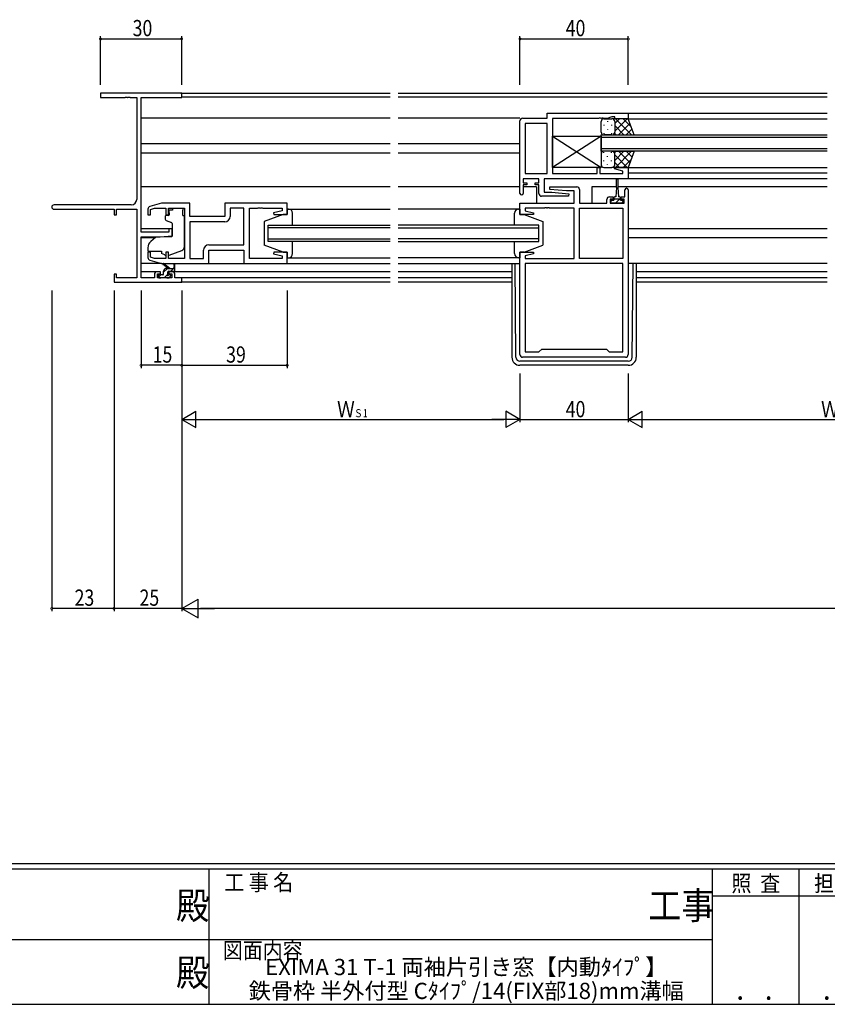
# Model space of a CAD drawing. Extents: x 0 to 1133, y 0 to 806.
# Drawn here: x 484 to 783, y 0 to 364 of the extents above; entities that cross this region are included whole.
import ezdxf
from ezdxf.enums import TextEntityAlignment as Align

# ---------------------------------------------------------------- set-up
doc = ezdxf.new("R2010")
doc.units = 0
for name, color, linetype in [('USER1', 3, 'CONTINUOUS'), ('YKK_11', 7, 'CONTINUOUS'), ('YKK_12', 2, 'CONTINUOUS'), ('YKK_13', 4, 'CONTINUOUS'), ('YKK_D', 6, 'CONTINUOUS'), ('YKK_ZWAK', 7, 'CONTINUOUS')]:
    doc.layers.add(name, color=color, linetype=linetype)
doc.styles.get("Standard").update_dxf_attribs({"font": 'ROMANS.SHX', "bigfont": 'EXTFONT.SHX'})
doc.styles.add('YKK_OSSTYLE1', font='romans.shx', dxfattribs={"width": 0.9, "bigfont": 'EXTFONT.SHX'})

# ---------------------------------------------------------------- blocks, each defined once
blk = doc.blocks.new('A201')
at = {"layer": 'YKK_ZWAK', "color": 254, "linetype": 'Continuous'}
for p, q in [((571, 35), (21, 35)), ((544, 34), (21, 34)), ((296, 34), (296, 9)), ((389, 34), (389, 9)), ((21, 9), (544, 9))]:
    blk.add_line(p, q, dxfattribs=at)
at = {"layer": 'YKK_ZWAK', "color": 131, "linetype": 'Continuous'}
for p, q in [((405, 34), (405, 9)), ((437.7, 29), (389, 29)), ((205, 21), (297, 21)), ((297, 21), (389, 21))]:
    blk.add_line(p, q, dxfattribs=at)
at = {"layer": 'YKK_ZWAK', "color": 131, "linetype": 'Continuous', "style": 'YKK_OSSTYLE1', "width": 0.9}
for s, height, p in [('工 事 名', 3, (298.87, 30.05)), ('照  査', 3, (392.56, 29.87)), ('担  当', 3, (407.82, 29.87)), ('図面内容', 3, (298.58, 17.47)), (' ． ．', 3.5, (392.18, 9.75)), (' ． ．', 3.5, (408.18, 9.75))]:
    blk.add_text(s, height=height, dxfattribs=at).set_placement(p)
at = {"layer": 'YKK_ZWAK', "color": 254, "linetype": 'Continuous', "style": 'YKK_OSSTYLE1', "width": 0.9}
for s, p in [('殿', (289.94, 24.75)), ('工事', (377.17, 24.75)), ('殿', (289.94, 12.37))]:
    blk.add_text(s, height=5, dxfattribs=at).set_placement(p)

msp = doc.modelspace()

# ---------------------------------------------------------------- linework, layer by layer
at = {"layer": 'YKK_11', "color": 0, "linetype": 'ByBlock', "lineweight": -2}
for p, q in [((543.96, 336.98), (513.96, 336.98)), ((513.96, 336.98), (513.96, 335.35)), ((513.96, 335.35), (523.01, 335.35)), ((523.01, 335.35), (523.19, 335.47)), ((523.19, 335.47), (523.74, 335.47)), ((523.74, 335.47), (523.92, 335.35)), ((523.92, 335.35), (524.01, 335.35)), ((524.01, 335.35), (524.19, 335.47)), ((524.19, 335.47), (524.74, 335.47)), ((524.74, 335.47), (524.92, 335.35)), ((524.92, 335.35), (527.33, 335.35)), ((527.33, 335.35), (527.33, 297.61)), ((528.96, 285.48), (528.96, 335.35)), ((528.96, 335.35), (543.96, 335.35)), ((543.96, 335.35), (543.96, 336.98)), ((525.33, 295.61), (496.78, 295.61)), ((496.78, 293.98), (518.96, 293.98)), ((518.96, 293.98), (518.96, 291.98)), ((518.96, 291.98), (519.86, 291.98)), ((519.86, 293.98), (527.33, 293.98)), ((519.86, 291.98), (519.86, 293.98)), ((527.33, 293.98), (527.33, 268.61)), ((539.26, 285.48), (528.96, 285.48)), ((535.96, 283.78), (540.46, 284.18)), ((539.26, 286.78), (539.26, 285.48)), ((540.46, 286.78), (539.26, 286.78)), ((540.46, 284.18), (540.46, 286.78)), ((528.96, 268.61), (528.96, 283.78)), ((528.96, 283.78), (535.96, 283.78)), ((518.96, 269.98), (518.96, 266.98)), ((519.86, 269.98), (518.96, 269.98)), ((519.86, 268.61), (519.86, 269.98)), ((533.86, 269.88), (533.86, 268.61)), ((536.16, 270.88), (534.86, 270.88)), ((535.06, 268.61), (535.06, 270.08)), ((535.06, 270.08), (536.16, 270.08)), ((536.16, 270.08), (536.16, 270.88)), ((539.16, 270.88), (539.16, 270.08)), ((540.46, 270.88), (539.16, 270.88)), ((539.16, 270.08), (540.26, 270.08)), ((540.26, 270.08), (540.26, 268.61)), ((541.46, 268.61), (541.46, 269.88)), ((518.96, 266.98), (543.96, 266.98)), ((527.33, 268.61), (519.86, 268.61)), ((533.86, 268.61), (528.96, 268.61)), ((540.26, 268.61), (535.06, 268.61)), ((543.96, 268.61), (541.46, 268.61)), ((543.96, 266.98), (543.96, 268.61))]:
    msp.add_line(p, q, dxfattribs=at)
at = {"layer": 'YKK_11', "color": 0, "linetype": 'ByBlock', "ltscale": 0.5}
for p, q in [((669.96, 327.68), (678.96, 327.68)), ((678.96, 329.48), (708.96, 329.48)), ((678.96, 327.68), (678.96, 329.48)), ((702.96, 328.18), (701.23, 327.55)), ((703.96, 328.18), (702.96, 328.18)), ((703.96, 327.48), (703.96, 328.18)), ((708.96, 329.48), (708.96, 327.48)), ((668.96, 299.88), (668.96, 326.68)), ((670.89, 325.75), (670.89, 307.21)), ((678.96, 325.75), (670.89, 325.75)), ((678.96, 307.21), (678.96, 325.75)), ((678.96, 307.21), (678.96, 325.75)), ((698.01, 327.55), (680.96, 327.55)), ((680.96, 327.55), (680.96, 307.21)), ((698.19, 327.67), (698.01, 327.55)), ((698.74, 327.67), (698.19, 327.67)), ((698.92, 327.55), (698.74, 327.67)), ((699.01, 327.55), (698.92, 327.55)), ((699.19, 327.67), (699.01, 327.55)), ((699.74, 327.67), (699.19, 327.67)), ((699.92, 327.55), (699.74, 327.67)), ((701.23, 327.55), (699.92, 327.55)), ((708.96, 327.48), (703.96, 327.48)), ((697.46, 307.21), (697.46, 309.48)), ((697.46, 309.48), (698.46, 309.48)), ((698.46, 309.48), (698.46, 307.21)), ((703.93, 308.96), (704, 309.48)), ((704, 309.48), (708.96, 309.48)), ((708.96, 309.48), (708.96, 305.28)), ((670.89, 307.21), (678.96, 307.21)), ((680.96, 307.21), (697.46, 307.21)), ((698.46, 307.21), (707.03, 307.21)), ((707.03, 308.13), (703.93, 308.96)), ((707.03, 307.21), (707.03, 308.13)), ((675.96, 305.28), (670.16, 305.28)), ((670.16, 305.28), (670.16, 303.78)), ((670.16, 303.78), (671.56, 303.78)), ((670.16, 302.98), (670.16, 299.88)), ((671.56, 302.98), (670.16, 302.98)), ((671.56, 303.78), (671.56, 302.98)), ((674.56, 303.78), (675.96, 303.78)), ((674.56, 302.98), (674.56, 303.78)), ((675.96, 302.98), (674.56, 302.98)), ((675.96, 303.78), (675.96, 305.28)), ((675.96, 299.78), (675.96, 302.98)), ((708.96, 305.28), (677.89, 305.28)), ((677.89, 305.28), (677.89, 300.28)), ((679.94, 301.33), (679.99, 302.28)), ((679.99, 302.28), (689.96, 302.28)), ((686.94, 298.78), (676.96, 298.78)), ((677.89, 300.28), (680.77, 300.28)), ((686.16, 300.78), (679.94, 301.33)), ((680.77, 300.28), (686.98, 299.74)), ((689.03, 300.78), (686.16, 300.78)), ((686.98, 299.74), (686.94, 298.78)), ((689.03, 296.28), (689.03, 300.78)), ((690.96, 301.28), (690.96, 296.28)), ((702.06, 298.58), (703.36, 298.58)), ((703.36, 298.58), (703.36, 297.78)), ((706.36, 297.78), (706.36, 298.58)), ((706.36, 298.58), (707.76, 298.58)), ((707.76, 298.58), (707.76, 301.18)), ((708.96, 301.18), (708.96, 240.28)), ((536.46, 296.28), (532.18, 295)), ((546.96, 296.28), (536.46, 296.28)), ((546.96, 291.28), (546.96, 296.28)), ((582.96, 296.28), (559.96, 296.28)), ((559.96, 296.28), (559.96, 291.28)), ((582.96, 292.08), (582.96, 296.28)), ((668.96, 296.28), (689.03, 296.28)), ((668.96, 292.08), (668.96, 296.28)), ((690.96, 296.28), (701.06, 296.28)), ((701.06, 296.28), (701.06, 297.58)), ((703.36, 297.78), (702.26, 297.78)), ((702.26, 297.78), (702.26, 296.28)), ((702.26, 296.28), (707.46, 296.28)), ((707.46, 297.78), (706.36, 297.78)), ((707.46, 296.28), (707.46, 297.78)), ((531.46, 294.04), (531.46, 291.98)), ((531.46, 291.98), (532.46, 291.98)), ((532.46, 293.94), (533.86, 294.35)), ((532.46, 291.98), (532.46, 293.94)), ((533.86, 294.35), (538.06, 294.35)), ((538.06, 294.35), (538.06, 291.98)), ((538.06, 291.98), (539.06, 291.98)), ((539.06, 294.35), (544.96, 294.35)), ((539.06, 291.98), (539.06, 294.35)), ((544.96, 294.35), (544.96, 275.81)), ((559.96, 291.28), (546.96, 291.28)), ((566.96, 294.35), (561.89, 294.35)), ((561.89, 294.35), (561.89, 291.35)), ((566.96, 280.81), (566.96, 294.35)), ((568.96, 275.81), (568.96, 294.35)), ((568.96, 294.35), (572.01, 294.35)), ((572.01, 294.35), (572.19, 294.47)), ((572.19, 294.47), (572.74, 294.47)), ((572.74, 294.47), (572.92, 294.35)), ((572.92, 294.35), (573.01, 294.35)), ((573.01, 294.35), (573.19, 294.47)), ((573.19, 294.47), (573.74, 294.47)), ((573.74, 294.47), (573.92, 294.35)), ((573.92, 294.35), (581.03, 294.35)), ((581.03, 293.44), (577.93, 292.61)), ((577.93, 292.61), (578, 292.08)), ((578, 292.08), (582.96, 292.08)), ((581.03, 294.35), (581.03, 293.44)), ((673.92, 292.08), (668.96, 292.08)), ((678.01, 294.35), (670.89, 294.35)), ((670.89, 294.35), (670.89, 293.44)), ((670.89, 293.44), (673.99, 292.61)), ((673.99, 292.61), (673.92, 292.08)), ((678.19, 294.47), (678.01, 294.35)), ((678.74, 294.47), (678.19, 294.47)), ((678.92, 294.35), (678.74, 294.47)), ((679.01, 294.35), (678.92, 294.35)), ((679.19, 294.47), (679.01, 294.35)), ((679.74, 294.47), (679.19, 294.47)), ((679.92, 294.35), (679.74, 294.47)), ((688.96, 294.35), (679.92, 294.35)), ((688.96, 275.81), (688.96, 294.35)), ((690.96, 275.81), (690.96, 294.35)), ((690.96, 294.35), (707.03, 294.35)), ((707.03, 294.35), (707.03, 275.81)), ((707.03, 294.35), (707.03, 275.81)), ((559.89, 289.35), (546.96, 289.35)), ((546.96, 289.35), (546.96, 275.81)), ((546.96, 289.35), (546.96, 275.81)), ((554.03, 280.81), (566.96, 280.81)), ((532.46, 278.18), (531.46, 278.18)), ((531.46, 278.18), (531.46, 276.13)), ((532.46, 276.23), (532.46, 278.18)), ((539.06, 278.18), (538.06, 278.18)), ((538.06, 278.18), (538.06, 275.81)), ((539.06, 275.81), (539.06, 278.18)), ((552.03, 275.81), (552.03, 278.81)), ((553.96, 278.88), (566.96, 278.88)), ((553.96, 273.88), (553.96, 278.88)), ((566.96, 278.88), (566.96, 273.88)), ((578, 278.08), (577.93, 277.56)), ((577.93, 277.56), (581.03, 276.73)), ((582.96, 278.08), (578, 278.08)), ((581.03, 276.73), (581.03, 275.81)), ((582.96, 273.88), (582.96, 278.08)), ((668.96, 240.28), (668.96, 278.08)), ((668.96, 278.08), (673.92, 278.08)), ((673.99, 277.56), (670.89, 276.73)), ((670.89, 276.73), (670.89, 275.81)), ((673.92, 278.08), (673.99, 277.56)), ((532.18, 275.17), (536.46, 273.88)), ((533.86, 275.81), (532.46, 276.23)), ((538.06, 275.81), (533.86, 275.81)), ((536.46, 273.88), (553.96, 273.88)), ((544.96, 275.81), (539.06, 275.81)), ((546.96, 275.81), (552.03, 275.81)), ((566.96, 273.88), (582.96, 273.88)), ((581.03, 275.81), (568.96, 275.81)), ((670.89, 275.81), (688.96, 275.81)), ((670.89, 273.88), (670.89, 241.21)), ((707.03, 273.88), (670.89, 273.88)), ((707.03, 273.88), (670.89, 273.88)), ((707.03, 275.81), (690.96, 275.81)), ((707.03, 241.21), (707.03, 273.88)), ((670.89, 241.21), (675.96, 241.21)), ((675.96, 241.21), (677.03, 242.28)), ((677.03, 242.28), (700.89, 242.28)), ((700.89, 242.28), (701.96, 241.21)), ((701.96, 241.21), (707.03, 241.21)), ((707.96, 239.28), (669.96, 239.28))]:
    msp.add_line(p, q, dxfattribs=at)
for centre, radius, start, end in [((669.96, 326.68), 1, 90, 180), ((689.96, 301.28), 1, 0, 90), ((669.56, 299.88), 0.6, 180, 0), ((676.96, 299.78), 1, 180, 270), ((702.06, 297.58), 1, 90, 180), ((708.36, 301.18), 0.6, 360, 180), ((532.46, 294.04), 1, 106.6993, 180), ((559.89, 291.35), 2, 270, 360), ((554.03, 278.81), 2, 90, 180), ((532.46, 276.13), 1, 180, 253.3007), ((669.96, 240.28), 1, 180, 270), ((707.96, 240.28), 1, 270, 360)]:
    msp.add_arc(centre, radius, start, end, dxfattribs=at)
at = {"layer": 'YKK_11', "color": 0, "linetype": 'ByBlock', "lineweight": -2}
for centre, radius, start, end in [((496.78, 294.8), 0.815, 90, 270), ((525.33, 297.61), 2, 270, 360), ((534.86, 269.88), 1, 90, 180), ((540.46, 269.88), 1, 0, 90)]:
    msp.add_arc(centre, radius, start, end, dxfattribs=at)
at = {"layer": 'YKK_12', "ltscale": 1.5}
for p, q in [((543.66, 336.98), (620.96, 336.98)), ((543.96, 335.58), (620.96, 335.58)), ((623.96, 336.98), (782.46, 336.98)), ((623.96, 335.58), (782.46, 335.58)), ((620.96, 327.68), (528.96, 327.68)), ((668.96, 327.68), (623.96, 327.68)), ((708.96, 329.49), (782.46, 329.49)), ((708.46, 327.48), (782.46, 327.49)), ((698.96, 321.48), (782.46, 321.48)), ((698.96, 315.48), (698.96, 321.48)), ((782.46, 320.48), (698.96, 320.48)), ((620.96, 318.18), (528.96, 318.18)), ((668.96, 318.18), (623.96, 318.18)), ((620.96, 314.78), (528.96, 314.78)), ((668.96, 314.78), (623.96, 314.78)), ((698.96, 316.48), (782.46, 316.48)), ((782.46, 315.48), (698.96, 315.48)), ((708.46, 309.48), (782.46, 309.48)), ((708.96, 307.49), (782.46, 307.48)), ((620.96, 302.28), (528.96, 302.28)), ((668.96, 302.28), (623.96, 302.28)), ((675.03, 302.28), (670.16, 302.28)), ((675.03, 302.28), (675.03, 296.28)), ((695.53, 302.28), (695.53, 296.28)), ((704.61, 302.28), (695.53, 302.28)), ((782.46, 302.28), (705.11, 302.28)), ((782.46, 305.28), (708.48, 305.28)), ((575.96, 288.08), (620.96, 288.08)), ((575.96, 282.08), (575.96, 288.08)), ((675.96, 288.08), (623.96, 288.08)), ((675.96, 282.08), (675.96, 288.08)), ((540.46, 286.78), (528.96, 286.78)), ((620.96, 287.08), (575.96, 287.08)), ((623.96, 287.08), (675.96, 287.08)), ((782.46, 286.78), (708.96, 286.78)), ((534.09, 283.38), (528.96, 283.38)), ((575.96, 283.08), (620.96, 283.08)), ((620.96, 282.08), (575.96, 282.08)), ((675.96, 283.08), (623.96, 283.08)), ((623.96, 282.08), (675.96, 282.08)), ((782.46, 283.38), (708.96, 283.38)), ((575.46, 273.88), (620.96, 273.88)), ((623.96, 273.88), (668.96, 273.88)), ((534.86, 270.88), (528.96, 270.88)), ((620.96, 270.88), (540.46, 270.88)), ((665.96, 270.88), (623.96, 270.88)), ((782.46, 270.88), (711.96, 270.88)), ((620.96, 268.61), (543.66, 268.61)), ((620.96, 266.98), (543.66, 266.98)), ((665.96, 268.61), (623.96, 268.61)), ((665.96, 266.98), (623.96, 266.98)), ((782.46, 268.61), (711.96, 268.61)), ((782.46, 266.98), (711.96, 266.98))]:
    msp.add_line(p, q, dxfattribs=at)
at = {"layer": 'YKK_13', "ltscale": 1.5}
for p, q in [((698.96, 322.48), (698.96, 326.48)), ((699.91, 325.15), (699.91, 324.95)), ((699.96, 327.48), (702.96, 327.48)), ((701.33, 326.56), (701.33, 326.36)), ((702.74, 325.15), (702.74, 324.95)), ((708.96, 327.48), (702.96, 327.48)), ((703.96, 325.69), (705.76, 327.48)), ((703.96, 322.86), (708.58, 327.48)), ((703.96, 326.48), (703.96, 322.88)), ((703.96, 326.08), (703.96, 322.48)), ((703.96, 324.92), (707.4, 321.48)), ((704.23, 327.48), (710.23, 321.48)), ((705.41, 321.48), (709.61, 325.68)), ((707.06, 327.48), (710.02, 324.52)), ((711.11, 321.48), (708.96, 327.48)), ((680.96, 320.98), (698.96, 320.98)), ((698.96, 320.98), (680.96, 309.48)), ((680.96, 320.98), (698.96, 309.48)), ((680.96, 309.48), (680.96, 320.98)), ((698.96, 320.98), (698.96, 309.48)), ((699.91, 322.12), (699.91, 321.92)), ((702.96, 321.48), (699.96, 321.48)), ((701.33, 323.53), (701.33, 323.33)), ((702.74, 322.12), (702.74, 321.92)), ((702.74, 321.48), (711.11, 321.48)), ((703.91, 322.15), (704.57, 321.48)), ((708.24, 321.48), (710.35, 323.59)), ((698.96, 314.48), (698.96, 310.48)), ((699.91, 314.85), (699.91, 315.05)), ((702.96, 315.48), (699.96, 315.48)), ((701.33, 313.43), (701.33, 313.63)), ((702.74, 315.48), (711.11, 315.48)), ((702.74, 314.85), (702.74, 315.05)), ((703.91, 314.81), (704.57, 315.48)), ((703.96, 312.04), (707.4, 315.48)), ((703.96, 310.88), (703.96, 314.48)), ((703.96, 314.1), (708.58, 309.48)), ((703.96, 310.48), (703.96, 314.08)), ((704.23, 309.48), (710.23, 315.48)), ((705.41, 315.48), (709.61, 311.29)), ((708.24, 315.48), (710.35, 313.37)), ((711.11, 315.48), (708.96, 309.48)), ((698.96, 309.48), (680.96, 309.48)), ((699.91, 311.82), (699.91, 312.02)), ((699.96, 309.48), (702.96, 309.48)), ((701.33, 310.4), (701.33, 310.6)), ((702.74, 311.82), (702.74, 312.02)), ((708.96, 309.48), (702.96, 309.48)), ((703.96, 311.27), (705.76, 309.48)), ((707.06, 309.48), (710.02, 312.44)), ((704.61, 302.08), (704.61, 305.03)), ((705.11, 305.03), (705.11, 302.08)), ((704.36, 298.58), (704.01, 298.58)), ((704.61, 302.08), (704.36, 298.58)), ((705.11, 302.08), (705.36, 298.58)), ((705.71, 298.58), (705.36, 298.58)), ((702.56, 296.28), (702.56, 297.38)), ((702.56, 297.38), (703.61, 297.38)), ((707.16, 296.28), (702.56, 296.28)), ((703.61, 298.18), (703.61, 297.38)), ((703.61, 297.88), (706.11, 297.88)), ((706.11, 297.38), (706.11, 298.18)), ((706.11, 297.38), (707.16, 297.38)), ((707.16, 297.38), (707.16, 296.28)), ((537.86, 291.38), (537.86, 290.33)), ((539.09, 291.68), (538.16, 291.68)), ((540.56, 293.68), (539.39, 293.68)), ((539.39, 292.68), (539.39, 293.68)), ((539.39, 292.68), (539.39, 291.98)), ((540.56, 294.35), (544.36, 294.35)), ((540.56, 294.35), (540.56, 293.68)), ((544.36, 294.35), (544.36, 293.68)), ((544.36, 292.68), (544.36, 293.68)), ((544.36, 291.68), (544.36, 292.68)), ((544.36, 291.68), (544.96, 291.68)), ((544.96, 280.13), (544.96, 291.68)), ((581.46, 292.08), (574.46, 289.48)), ((582.96, 292.08), (581.46, 292.08)), ((582.96, 294.08), (620.96, 294.08)), ((583.46, 294.08), (582.96, 294.08)), ((582.96, 294.08), (582.96, 292.08)), ((584.96, 288.08), (584.96, 292.58)), ((668.96, 294.08), (623.96, 294.08)), ((666.96, 288.08), (666.96, 292.58)), ((668.46, 294.08), (668.96, 294.08)), ((668.96, 294.08), (668.96, 292.08)), ((668.96, 292.08), (670.46, 292.08)), ((670.46, 292.08), (677.46, 289.48)), ((538.19, 289.86), (540.19, 289.14)), ((540.46, 288.69), (540.46, 284.08)), ((574.46, 289.48), (574.46, 280.68)), ((677.46, 289.48), (677.46, 280.68)), ((534.23, 283.5), (532.54, 282.08)), ((540.25, 283.78), (534.86, 283.73)), ((581.46, 278.08), (574.46, 280.68)), ((584.96, 277.58), (584.96, 282.08)), ((666.96, 277.58), (666.96, 282.08)), ((670.46, 278.08), (677.46, 280.68)), ((531.46, 279.78), (531.46, 278.48)), ((531.46, 278.48), (536.46, 278.48)), ((536.46, 278.48), (536.46, 278.18)), ((536.46, 278.18), (536.46, 277.69)), ((537.77, 277.08), (536.46, 277.69)), ((539.34, 277.04), (543.97, 278.72)), ((581.46, 278.08), (582.96, 278.08)), ((582.96, 278.08), (582.96, 276.08)), ((670.46, 278.08), (668.96, 278.08)), ((668.96, 278.08), (668.96, 276.08)), ((536.54, 273.88), (528.96, 273.88)), ((538.96, 272.11), (537.14, 273.51)), ((539.56, 272.11), (537.35, 273.8)), ((541.16, 273.24), (540.97, 272.11)), ((541.46, 271.41), (541.46, 273.41)), ((546.46, 273.88), (567.46, 273.88)), ((582.96, 276.08), (620.96, 276.08)), ((582.96, 276.08), (583.46, 276.08)), ((668.96, 276.08), (623.96, 276.08)), ((665.96, 273.88), (665.96, 239.28)), ((667.45, 239.27), (667.18, 273.88)), ((668.96, 276.08), (668.46, 276.08)), ((782.46, 273.88), (708.96, 273.88)), ((710.48, 239.27), (710.75, 273.88)), ((711.96, 273.88), (711.96, 239.28)), ((536.96, 269.71), (535.56, 269.71)), ((537.26, 270.01), (537.26, 271.11)), ((538.26, 272.11), (541.46, 272.11)), ((538.86, 270.17), (538.86, 270.81)), ((539.16, 271.11), (541.16, 271.11)), ((539.66, 269.71), (539.33, 269.71)), ((535.26, 269.41), (535.26, 268.91)), ((535.56, 268.61), (536.06, 268.61)), ((536.26, 268.81), (538.36, 268.81)), ((538.56, 268.61), (539.16, 268.61)), ((539.38, 268.7), (539.88, 269.2)), ((708.98, 237.78), (668.95, 237.78)), ((708.96, 236.28), (668.96, 236.28))]:
    msp.add_line(p, q, dxfattribs=at)
at = {"layer": 'YKK_13'}
for p, q in [((703.12, 297.38), (702.56, 296.83)), ((703.62, 297.88), (703.61, 297.88)), ((704.86, 296.88), (704.27, 296.28)), ((705.87, 297.88), (704.86, 296.88)), ((707.16, 296.94), (706.51, 296.28)), ((536.26, 269.71), (535.31, 268.76)), ((538.66, 272.11), (537.26, 270.72)), ((538.83, 270.05), (537.6, 268.81)), ((540.9, 272.11), (539.9, 271.11))]:
    msp.add_line(p, q, dxfattribs=at)
at = {"layer": 'YKK_13', "ltscale": 1.5}
for centre, radius, start, end in [((699.96, 326.48), 1, 90, 180), ((702.96, 326.48), 1, 0, 90), ((702.96, 326.48), 1, 0, 90), ((699.96, 322.48), 1, 180, 270), ((702.96, 322.48), 1, 270, 0), ((702.96, 322.48), 1, 270, 0), ((699.96, 314.48), 1, 90, 180), ((702.96, 314.48), 1, 0, 90), ((702.96, 314.48), 1, 0, 90), ((699.96, 310.48), 1, 180, 270), ((702.96, 310.48), 1, 270, 0), ((702.96, 310.48), 1, 270, 0), ((704.86, 305.03), 0.25, 0, 180), ((704.01, 298.18), 0.4, 90, 180), ((705.71, 298.18), 0.4, 0, 90), ((538.16, 291.38), 0.3, 90, 180), ((539.09, 291.98), 0.3, 270, 0), ((583.46, 292.58), 1.5, 0, 90), ((668.46, 292.58), 1.5, 90, 180), ((538.36, 290.33), 0.5, 180, 250), ((539.96, 288.69), 0.5, 0, 70), ((540.16, 284.08), 0.3, 270.5, 0), ((534.46, 279.78), 3, 130, 180), ((534.87, 282.73), 1, 90.5, 130), ((538.19, 277.98), 1, 245, 262.5931), ((539, 277.98), 1, 273.8868, 289.8533), ((543.46, 280.13), 1.5, 289.8533, 0), ((583.46, 277.58), 1.5, 270, 0), ((668.46, 277.58), 1.5, 180, 270), ((537.16, 273.71), 0.2, 24.4171, 264.4171), ((541.26, 273.41), 0.2, 360, 240), ((535.56, 269.41), 0.3, 90, 180), ((536.96, 270.01), 0.3, 270, 360), ((538.26, 271.11), 1, 90, 180), ((538.86, 269.71), 0.25, 123.0557, 326.9443), ((538.56, 270.17), 0.3, 303.0557, 360), ((539.16, 270.81), 0.3, 90, 180), ((539.33, 269.41), 0.3, 90, 146.9443), ((539.66, 269.41), 0.3, 315, 90), ((541.16, 271.41), 0.3, 270, 360), ((535.56, 268.91), 0.3, 180, 270), ((536.06, 268.81), 0.2, 270, 360), ((538.56, 268.81), 0.2, 180, 270), ((539.16, 268.91), 0.3, 270, 315), ((668.96, 239.28), 3, 180, 270), ((668.95, 239.28), 1.5, 180.4523, 270), ((708.96, 239.28), 3, 270, 0), ((708.98, 239.28), 1.5, 270, 359.5477)]:
    msp.add_arc(centre, radius, start, end, dxfattribs=at)
at = {"layer": 'YKK_D'}
for p, q in [((513.96, 339.98), (513.96, 357.98)), ((513.96, 356.98), (543.96, 356.98)), ((543.96, 339.98), (543.96, 357.98)), ((668.96, 339.98), (668.96, 357.98)), ((668.96, 356.98), (708.96, 356.98)), ((708.96, 339.98), (708.96, 357.98)), ((495.96, 263.98), (495.96, 145.37)), ((518.96, 263.98), (518.96, 145.37)), ((518.96, 263.98), (518.96, 145.37)), ((528.96, 263.98), (528.96, 235.28)), ((543.96, 263.98), (543.96, 235.28)), ((543.96, 263.98), (543.96, 235.28)), ((582.96, 263.98), (582.96, 235.28)), ((543.96, 243.98), (543.96, 145.37)), ((543.96, 243.98), (543.96, 145.37)), ((543.96, 236.28), (528.96, 236.28)), ((543.96, 236.28), (582.96, 236.28)), ((543.96, 233.28), (543.96, 215.28)), ((668.96, 233.28), (668.96, 215.28)), ((668.96, 233.28), (668.96, 215.28)), ((708.96, 233.28), (708.96, 215.28)), ((708.96, 233.28), (708.96, 215.28)), ((543.96, 216.28), (549.16, 219.28)), ((549.16, 213.28), (549.16, 219.28)), ((668.96, 216.28), (663.77, 219.28)), ((663.77, 219.28), (663.77, 213.28)), ((708.96, 216.28), (714.16, 219.28)), ((714.16, 213.28), (714.16, 219.28)), ((543.96, 216.28), (554.36, 216.28)), ((543.96, 216.28), (549.16, 213.28)), ((549.96, 216.28), (662.96, 216.28)), ((668.96, 216.28), (658.57, 216.28)), ((668.96, 216.28), (663.77, 213.28)), ((668.96, 216.28), (708.96, 216.28)), ((708.96, 216.28), (719.36, 216.28)), ((708.96, 216.28), (714.16, 213.28)), ((714.96, 216.28), (852.96, 216.28)), ((518.96, 146.37), (495.96, 146.37)), ((543.96, 146.37), (518.96, 146.37)), ((1016.96, 146.37), (550.96, 146.37))]:
    msp.add_line(p, q, dxfattribs=at)
at = {"layer": 'YKK_D', "lineweight": -2}
for p, q in [((543.96, 146.37), (550.03, 149.87)), ((550.03, 142.87), (550.03, 149.87)), ((543.96, 146.37), (556.09, 146.37)), ((543.96, 146.37), (550.03, 142.87))]:
    msp.add_line(p, q, dxfattribs=at)
at = {"layer": 'YKK_D', "linetype": 'ByBlock', "const_width": 0.85}
for points in [[(514.07, 356.98, 1), (513.86, 356.98, 1)], [(543.86, 356.98, 1), (544.07, 356.98, 1)], [(669.07, 356.98, 1), (668.86, 356.98, 1)], [(708.86, 356.98, 1), (709.07, 356.98, 1)], [(529.07, 236.28, 1), (528.86, 236.28, 1)], [(543.86, 236.28, 1), (544.07, 236.28, 1)], [(544.07, 236.28, 1), (543.86, 236.28, 1)], [(582.86, 236.28, 1), (583.07, 236.28, 1)], [(496.07, 146.37, 1), (495.86, 146.37, 1)], [(519.07, 146.37, 1), (518.86, 146.37, 1)], [(518.86, 146.37, 1), (519.07, 146.37, 1)]]:
    msp.add_lwpolyline(points, format="xyb", close=True, dxfattribs=at)

# ---------------------------------------------------------------- block references
at = {"layer": 'YKK_ZWAK', "xscale": 2, "yscale": 2, "zscale": 2}
msp.add_blockref('A201', (-38, -18), dxfattribs=at)

# ---------------------------------------------------------------- texts
at = {"layer": 'USER1', "color": 3}
for s, p in [('EXIMA 31 T-1 両袖片引き窓【内動ﾀｲﾌﾟ】', (649.11, 13.79)), ('鉄骨枠 半外付型 Cﾀｲﾌﾟ/14(FIX部18)mm溝幅', (649.11, 4.96))]:
    msp.add_text(s, height=6, dxfattribs=at).set_placement(p, align=Align.MIDDLE_CENTER)
at = {"layer": 'YKK_D', "width": 0.8}
for s, height, p in [('30', 6, (525.83, 357.98)), ('40', 6, (685.87, 357.98)), ('15', 6, (533.22, 237.28)), ('39', 6, (560.39, 237.28)), ('Ｗ', 6, (601.37, 217.08)), ('40', 6, (685.87, 217.08)), ('Ｗ', 6, (780.21, 217.08)), ('Ｓ1', 3, (607.61, 217.08)), ('23', 6, (504.38, 147.37)), ('25', 6, (528.38, 147.37))]:
    msp.add_text(s, height=height, dxfattribs=at).set_placement(p)

doc.saveas('drawing.dxf')
